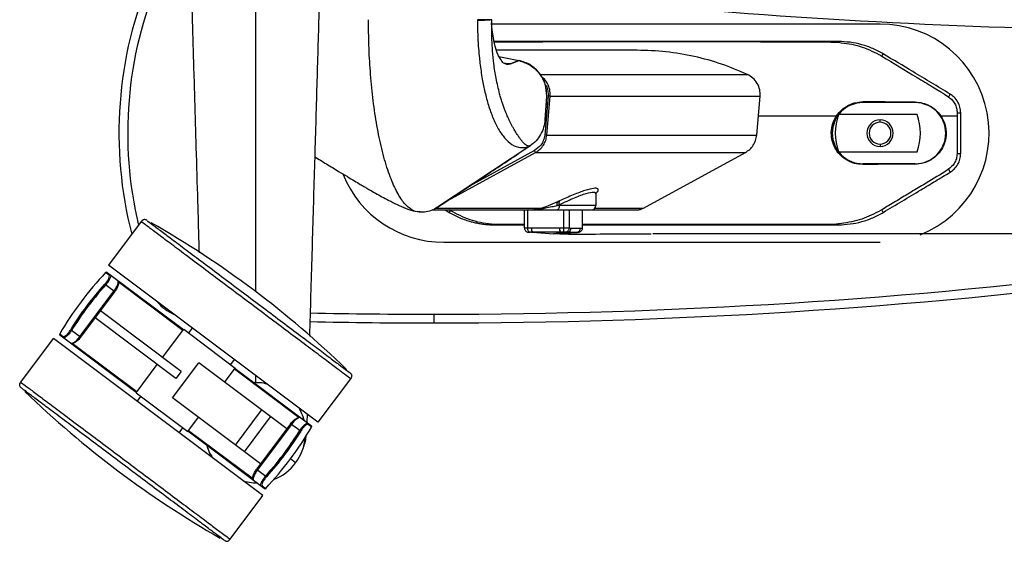
# Paper-space layout '_Bottom' of a CAD drawing. Units: millimetres. Extents: x 21 to 744, y 146 to 834.
# Drawn here: x 344 to 570, y 146 to 265 of the extents above; entities that cross this region are included whole.
import ezdxf

# ---------------------------------------------------------------- set-up
doc = ezdxf.new("R2010")
doc.units = ezdxf.units.MM

psp = doc.layouts.new('_Bottom')

# ---------------------------------------------------------------- linework, layer by layer
at = {"color": 7, "linetype": 'Continuous', "lineweight": 25}
for p, q in [((398.37, 489.77), (398.37, 203.1)), ((449.27, 265.39), (449.27, 265.21)), ((541.57, 264.39), (452.56, 264.39)), ((453.34, 260.33), (454.02, 260.33)), ((485.87, 258.39), (453.59, 258.39)), ((542.01, 257.02), (542.32, 257.54)), ((454.19, 256.95), (458.76, 256.03)), ((456.39, 255.25), (455.26, 255.46)), ((458.76, 256.03), (456.87, 255.28)), ((456.87, 255.28), (458.8, 256.02)), ((458.77, 256.08), (458.76, 256.03)), ((458.81, 256.07), (458.8, 256.02)), ((463.63, 252.84), (511.19, 252.84)), ((556.37, 248.34), (557.31, 247.67)), ((465.46, 247.91), (464.68, 238.97)), ((464.77, 242.49), (465.16, 247.83)), ((465.1, 247.83), (465.1, 247.67)), ((465.16, 247.83), (465.1, 247.83)), ((465.16, 238.92), (465.94, 247.86)), ((465.94, 247.86), (465.46, 247.91)), ((465.94, 247.86), (514.08, 247.86)), ((513.29, 238.92), (514.08, 247.86)), ((537.63, 246.57), (537.63, 246.39)), ((549.63, 246.39), (537.63, 246.39)), ((549.63, 246.51), (549.63, 246.39)), ((559.25, 244.06), (559.24, 243.39)), ((559.25, 244.06), (560.07, 244.06)), ((560.07, 234.73), (560.07, 244.06)), ((464.77, 242.49), (464.74, 242.49)), ((550.07, 243.64), (532.07, 243.64)), ((541.57, 241.89), (541.57, 242.42)), ((555.5, 243.39), (559.24, 243.39)), ((559.24, 243.39), (559.24, 234.72)), ((465.16, 238.92), (464.68, 238.97)), ((465.16, 238.92), (513.29, 238.92)), ((461.31, 236.44), (439.86, 222.25)), ((442.46, 223.96), (462.6, 234.97)), ((462.36, 235.41), (447.41, 227.23)), ((461.3, 236.45), (461.31, 236.44)), ((461.36, 236.48), (461.36, 236.48)), ((462.6, 234.97), (462.36, 235.41)), ((462.6, 234.97), (510.71, 234.97)), ((487.31, 222.18), (510.71, 234.97)), ((532.07, 235.14), (550.07, 235.14)), ((541.57, 236.89), (541.57, 236.37)), ((559.24, 234.72), (560.07, 234.73)), ((537.63, 232.23), (537.63, 232.39)), ((549.63, 232.39), (537.63, 232.39)), ((549.63, 232.28), (549.63, 232.39)), ((557.29, 231.12), (556.43, 230.54)), ((476.43, 225.55), (476.43, 222.79)), ((436.73, 221.27), (435.6, 221.43)), ((438.98, 221.81), (462.23, 221.81)), ((439.76, 222.18), (464.01, 222.18)), ((439.86, 222.25), (439.87, 222.25)), ((441.87, 221.81), (442.82, 221.24)), ((442.82, 221.24), (443.08, 221.67)), ((443.08, 221.67), (442.84, 221.81)), ((458.74, 221.8), (458.85, 221.79)), ((458.85, 221.79), (461.94, 221.79)), ((460.02, 217.71), (460.02, 221.79)), ((460.73, 221.79), (460.73, 217.71)), ((460.88, 221.79), (460.79, 221.8)), ((462.8, 221.88), (462.23, 221.81)), ((462.7, 221.79), (475.43, 221.79)), ((463.27, 222.03), (462.8, 221.88)), ((463.22, 221.95), (463.88, 222.05)), ((463.22, 221.95), (463.27, 222.03)), ((464.01, 222.18), (463.27, 222.03)), ((476.43, 222.79), (467.51, 222.79)), ((468.03, 223.01), (468.03, 222.79)), ((469.04, 217.71), (469.04, 221.79)), ((470.26, 221.79), (470.26, 217.71)), ((473.37, 217.71), (473.37, 221.79)), ((475.54, 221.81), (485.87, 221.81)), ((476.22, 222.18), (487.31, 222.18)), ((541.97, 221.83), (541.16, 221.37)), ((542.32, 221.24), (541.97, 221.83)), ((372.17, 219.13), (364.67, 209.13)), ((461.67, 217.67), (468.1, 217.67)), ((470.72, 217.63), (472.91, 217.63)), ((472.26, 216.66), (472.59, 216.73)), ((461.32, 216.69), (460.99, 216.68)), ((460.99, 216.68), (461.13, 216.67)), ((461.03, 216.68), (461.13, 216.66)), ((461.63, 216.68), (462.28, 216.65)), ((468.32, 216.68), (461.89, 216.68)), ((461.89, 216.68), (466.69, 216.29)), ((466.69, 216.29), (468.32, 216.68)), ((469.91, 216.65), (466.69, 216.29)), ((466.69, 216.29), (472.09, 216.65)), ((468.79, 216.29), (466.69, 216.29)), ((469.48, 216.68), (468.91, 216.69)), ((469.47, 216.49), (471.63, 216.65)), ((469.91, 216.65), (469.48, 216.68)), ((472.09, 216.65), (469.91, 216.65)), ((472.26, 216.67), (472.09, 216.65)), ((441.57, 214.39), (541.57, 214.39)), ((412.67, 173.13), (364.67, 209.13)), ((364.81, 206.87), (364.02, 207.47)), ((364.35, 207.5), (381.85, 194.37)), ((358.12, 192.8), (365.92, 203.2)), ((363.83, 204.78), (364.01, 204.63)), ((366.12, 203.05), (364.01, 204.63)), ((381.7, 194.17), (366.86, 205.3)), ((358.32, 192.65), (366.12, 203.05)), ((380.1, 183.18), (361.62, 197.05)), ((381.3, 184.78), (362.82, 198.65)), ((439.36, 195.9), (439.36, 197.9)), ((356.01, 194.35), (356.21, 194.23)), ((356.21, 194.23), (358.32, 192.65)), ((377.05, 187.97), (381.91, 194.45)), ((381.91, 194.45), (393.75, 185.57)), ((383.87, 194.73), (383.03, 193.61)), ((344.57, 182.33), (352.07, 192.33)), ((400.07, 156.33), (352.07, 192.33)), ((353.49, 193.42), (354.27, 192.83)), ((371.05, 179.97), (353.55, 193.1)), ((356.36, 191.3), (371.2, 180.17)), ((393.47, 187.53), (392.63, 186.41)), ((370.99, 179.89), (375.85, 186.37)), ((379.37, 178.73), (385.37, 186.73)), ((405.53, 171.61), (385.37, 186.73)), ((391.29, 182.29), (393.75, 185.57)), ((408.39, 174.16), (393.54, 185.29)), ((393.69, 185.49), (411.19, 172.36)), ((381.3, 184.78), (380.1, 183.18)), ((398.37, 183.85), (398.37, 182.2)), ((420.17, 183.13), (412.67, 173.13)), ((370.99, 179.89), (382.83, 171.01)), ((371.27, 177.93), (372.11, 179.05)), ((399.53, 163.61), (379.37, 178.73)), ((382.83, 171.01), (385.29, 174.29)), ((393.77, 167.93), (399.77, 175.93)), ((395.85, 166.37), (401.85, 174.37)), ((409.5, 173.63), (409.27, 174.4)), ((410.22, 174.97), (410.16, 173.14)), ((380.87, 170.73), (381.71, 171.85)), ((406.43, 172.81), (398.63, 162.41)), ((406.63, 172.66), (398.83, 162.26)), ((408.54, 171.23), (406.43, 172.81)), ((411.26, 172.04), (410.47, 172.63)), ((400.39, 157.96), (382.89, 171.09)), ((383.04, 171.29), (397.89, 160.16)), ((408.74, 171.11), (408.54, 171.23)), ((407.57, 163.83), (406.37, 164.73)), ((398.63, 162.41), (400.74, 160.83)), ((400.91, 160.67), (400.74, 160.83)), ((395.63, 159.66), (397.9, 159.24)), ((397.9, 159.24), (398.7, 159.23)), ((399.94, 158.58), (400.73, 157.99)), ((392.57, 146.33), (400.07, 156.33))]:
    psp.add_line(p, q, dxfattribs=at)
at = {"color": 7, "linetype": 'Continuous', "lineweight": 25, "flags": 128}
for points in [[(455.19, 255.5), (455.2, 255.5), (454.87, 255.86), (454.67, 256.16), (454.44, 256.51), (454.09, 257.11), (453.78, 257.82), (453.62, 258.27), (453.47, 258.77), (453.33, 259.33), (453.19, 259.94), (453.06, 260.58), (452.94, 261.24), (452.71, 262.52), (452.54, 263.67), (452.48, 264.58), (452.48, 264.58)], [(439.86, 222.25), (439.8, 222.21), (439.78, 222.19), (439.76, 222.19), (439.76, 222.18), (439.76, 222.18), (439.76, 222.18), (439.76, 222.18)], [(461.94, 221.79), (461.9, 221.8), (461.87, 221.8)], [(468.03, 222.79), (468.02, 222.6), (467.99, 222.41), (467.94, 222.24), (467.88, 222.09), (467.8, 221.96), (467.71, 221.87), (467.61, 221.81), (467.51, 221.79)], [(460.02, 218.43), (455.89, 218.43), (454.06, 218.43), (453.6, 218.43), (453.49, 218.43), (453.46, 218.43), (453.45, 218.43), (453.45, 218.43), (453.45, 218.43), (453.45, 218.43), (453.45, 218.43), (453.45, 218.43), (453.45, 218.43)]]:
    psp.add_lwpolyline(points, dxfattribs=at)
at = {"color": 7, "linetype": 'Continuous', "lineweight": 25}
for centre, radius, start, end in [((460.27, 239.39), 93.2, 157.1658, 194.3927), ((460.27, 239.39), 91.2, 157.1658, 193.3774), ((621.64, 1762.77), 1500, 263.52902, 272.54205), ((541.57, 239.39), 25, 291.5098, 90), ((531.74, 260.23), 0.331, 356.7141, 29.974), ((554.94, 249.28), 2.85, 325.8718, 341.0951), ((537.63, 239.39), 7, 90, 270), ((549.63, 239.39), 7, 270, 90), ((543.29, 239.39), 12, 159.2576, 200.7424), ((541.57, 239.39), 3.03, 90, 270), ((541.57, 239.39), 2.5, 90, 270), ((541.57, 239.39), 3.03, 270, 90), ((541.57, 239.39), 2.5, 270, 90), ((538.85, 239.39), 12, 339.2576, 20.7424), ((554.23, 229.1), 3.67, 21.4434, 33.5189), ((441.57, 239.39), 25, 202.3218, 270), ((468.29, 223.15), 0.858, 142.9993, 204.3279), ((468.82, 223.4), 0.879, 147.3981, 206.7967), ((462.68, 221.93), 0.137, 280.0592, 337.624), ((462.7, 222.71), 0.917, 270.0005, 276.0136), ((462.87, 222.69), 0.815, 265.3512, 295.2387), ((462.7, 222.73), 0.931, 276.0917, 303.8873), ((462.59, 221.86), 0.212, 344.3847, 5.5754), ((464.36, 221.69), 0.6, 125.5895, 143.1874), ((475.43, 222.79), 1, 270, 0), ((262.99, 23.55), 224.88, 45.9774, 60.2828), ((453.16, 218.45), 0.0718, 178.8409, 226.1564), ((463.1, 217.47), 1.45, 172.2618, 213.4703), ((469.53, 217.47), 1.45, 172.2618, 213.4703), ((469.73, 217.62), 0.99, 280.2375, 0.7674), ((471.92, 217.62), 0.99, 280.2375, 0.7674), ((531.84, 218.57), 0.264, 317.0057, 2.8899), ((439.36, 1495.9), 1298, 270, 277.21466), ((423.37, 151.98), 81.25, 136.9286, 149.3316), ((364.2, 207.3), 0.25, 53.1301, 136.9286), ((364.99, 206.71), 0.245, 53.9803, 138.0149), ((366.67, 205.46), 0.242, 342.7585, 52.2693), ((439.36, 1495.9), 1300, 270, 277.21466), ((383.59, 207.11), 10, 219.8816, 246.3786), ((439.36, 1495.9), 1298, 268.74343, 270), ((439.36, 1495.9), 1300, 268.74281, 270), ((353.7, 193.3), 0.25, 149.3316, 233.1301), ((354.48, 192.7), 0.245, 148.2453, 232.2799), ((356.16, 191.44), 0.241, 233.7551, 303.4501), ((501.76, 341.91), 224.87, 225.9774, 240.2828), ((408.59, 174.01), 0.242, 53.9921, 123.582), ((341.37, 213.48), 81.25, 316.9286, 329.3316), ((410.26, 172.76), 0.245, 328.2453, 52.2799), ((411.04, 172.16), 0.25, 329.3316, 53.1301), ((398.37, 170.73), 11.5, 291.3293, 354.9309), ((398.08, 160), 0.241, 162.8914, 232.506), ((399.76, 158.75), 0.245, 233.9803, 318.0149), ((400.54, 158.16), 0.25, 233.1301, 316.9286)]:
    psp.add_arc(centre, radius, start, end, dxfattribs=at)
for points, knots in [([(378.54, 444.84), (378.69, 440.14), (378.97, 430.68), (379.39, 416.64), (379.81, 402.58), (380.23, 388.25), (380.66, 373.95), (381.08, 359.67), (381.49, 346.01), (381.89, 332.42), (382.29, 318.95), (382.67, 305.83), (383.05, 292.91), (383.43, 280.03), (383.83, 266.4), (384.26, 252.18), (384.66, 238.39), (385.06, 224.95), (385.31, 216.39), (385.44, 211.96)], [0, 0, 0, 0, 0.060472, 0.121585, 0.180634, 0.241501, 0.30609, 0.364912, 0.425454, 0.482069, 0.539977, 0.599041, 0.651149, 0.706477, 0.765027, 0.826797, 0.889677, 0.942876, 1, 1, 1, 1]), ([(418.2, 444.84), (418.13, 442.62), (417.99, 437.93), (417.77, 430.55), (417.53, 422.48), (417.28, 414.29), (417.04, 406.22), (416.86, 400.05), (416.72, 395.41), (416.63, 392.27), (416.53, 389.05), (416.43, 385.75), (416.33, 382.36), (416.23, 378.99), (416.1, 374.44), (415.93, 368.61), (415.7, 360.87), (415.44, 352.27), (415.16, 342.76), (414.86, 332.72), (414.55, 322.14), (414.25, 312.06), (413.99, 302.94), (413.68, 292.7), (413.31, 280.12), (412.85, 264.54), (412.36, 247.9), (411.84, 230.17), (411.3, 211.71), (410.93, 199.15), (410.74, 192.86)], [0, 0, 0, 0, 0.026462, 0.055684, 0.087666, 0.122409, 0.15313, 0.1837, 0.195829, 0.208285, 0.221069, 0.234181, 0.247622, 0.26139, 0.274297, 0.30175, 0.330779, 0.36641, 0.404157, 0.444022, 0.486003, 0.530101, 0.56414, 0.594525, 0.652107, 0.71395, 0.780053, 0.850416, 0.92504, 1, 1, 1, 1]), ([(436.73, 221.27), (436.19, 221.27), (435.07, 221.27), (433.37, 222.3), (431.67, 224.29), (430.02, 227.37), (428.48, 231.41), (427.15, 236.27), (426.07, 241.7), (425.25, 247.46), (424.68, 253.45), (424.34, 259.45), (424.3, 263.44), (424.28, 265.39)], [0, 0, 0, 0, 0.086709, 0.177482, 0.271837, 0.368968, 0.467519, 0.566174, 0.658283, 0.74845, 0.835753, 0.919764, 1, 1, 1, 1]), ([(452.59, 265.39), (452.55, 265.39), (452.46, 265.39), (451.74, 265.39), (450.66, 265.39), (449.72, 265.39), (449.27, 265.39)], [0, 0, 0, 0, 0.243995, 0.499991, 0.755992, 1, 1, 1, 1]), ([(452.5, 265.37), (452.47, 265.36), (452.39, 265.33), (451.73, 265.28), (450.66, 265.23), (449.73, 265.22), (449.27, 265.21)], [0, 0, 0, 0, 0.157973, 0.443109, 0.728229, 1, 1, 1, 1]), ([(449.27, 265.21), (449.27, 265.17), (449.27, 264.8), (449.28, 264.03), (449.3, 262.8), (449.36, 261), (449.52, 258.48), (449.83, 255.22), (450.33, 251.88), (450.99, 248.65), (451.79, 245.66), (452.81, 242.8), (454.06, 240.24), (455.53, 238.12), (457.25, 236.58), (458.8, 236.04), (459.9, 236.07), (460.45, 236.17), (460.69, 236.24), (460.79, 236.27)], [0, 0, 0, 0, 0.002308, 0.020839, 0.042707, 0.072054, 0.122838, 0.187443, 0.264943, 0.331681, 0.405821, 0.486978, 0.575643, 0.670873, 0.774314, 0.896686, 0.953773, 0.979505, 1, 1, 1, 1]), ([(452.56, 263.81), (452.56, 264.11), (452.56, 264.62), (452.55, 265.15), (452.55, 265.37)], [0, 0, 0, 0, 0.58842, 1, 1, 1, 1]), ([(452.56, 263.88), (452.56, 263.98), (452.56, 264.37), (452.57, 264.84), (452.59, 265.23), (452.59, 265.35), (452.59, 265.38), (452.59, 265.39)], [0, 0, 0, 0, 0.187265, 0.773737, 0.931977, 0.977221, 1, 1, 1, 1]), ([(458.85, 238.41), (458.85, 238.41), (458.84, 238.43), (458.8, 238.49), (458.73, 238.59), (458.63, 238.74), (458.51, 238.91), (458.34, 239.16), (458.15, 239.46), (457.92, 239.83), (457.71, 240.18), (457.51, 240.52), (457.28, 240.94), (456.92, 241.62), (456.47, 242.54), (456.04, 243.51), (455.75, 244.22), (455.56, 244.71), (455.41, 245.13), (455.25, 245.56), (455.09, 246.02), (454.94, 246.46), (454.8, 246.92), (454.65, 247.41), (454.5, 247.91), (454.1, 249.36), (453.55, 251.75), (453.02, 255.09), (452.72, 258.06), (452.59, 260.57), (452.54, 262.45), (452.55, 263.5), (452.56, 263.88)], [0, 0, 0, 0, 0.000559, 0.004618, 0.015512, 0.024996, 0.040596, 0.057712, 0.082965, 0.108637, 0.134247, 0.152903, 0.173344, 0.210683, 0.272005, 0.321596, 0.354106, 0.370872, 0.387696, 0.409324, 0.426861, 0.444868, 0.463353, 0.482322, 0.50178, 0.521734, 0.645214, 0.750474, 0.839172, 0.911511, 0.967546, 1, 1, 1, 1]), ([(453.1, 260.32), (453.14, 260.33), (453.22, 260.33), (453.31, 260.33), (453.34, 260.33)], [0, 0, 0, 0, 0.560002, 1, 1, 1, 1]), ([(532.03, 260.39), (529.28, 260.39), (523.78, 260.39), (515.53, 260.39), (503.55, 260.39), (487.84, 260.39), (472.02, 260.39), (461.57, 260.39), (456.47, 260.39), (454.23, 260.39), (453.11, 260.39)], [0, 0, 0, 0, 0.104532, 0.209065, 0.313599, 0.559999, 0.8064, 0.914816, 0.957408, 1, 1, 1, 1]), ([(454.02, 260.33), (454.19, 260.33), (454.68, 260.34), (455.74, 260.34), (457.62, 260.34), (460.98, 260.35), (466.98, 260.37), (477.7, 260.38), (493.9, 260.38), (509.28, 260.38), (518.93, 260.34), (521.3, 260.33)], [0, 0, 0, 0, 0.007866, 0.021912, 0.046994, 0.091784, 0.171764, 0.314584, 0.569617, 0.894212, 1, 1, 1, 1]), ([(521.3, 260.33), (522.13, 260.33), (524.38, 260.32), (527.24, 260.3), (529.54, 260.29), (530.55, 260.28), (531, 260.28), (531.21, 260.28), (531.31, 260.27), (531.35, 260.27)], [0, 0, 0, 0, 0.248162, 0.669184, 0.854436, 0.935946, 0.971811, 0.987592, 1, 1, 1, 1]), ([(531.35, 260.27), (531.47, 260.26), (531.71, 260.24), (531.95, 260.22), (532.08, 260.21)], [0, 0, 0, 0, 0.505596, 1, 1, 1, 1]), ([(542.32, 257.54), (541.53, 257.98), (539.95, 258.84), (537.39, 259.72), (534.74, 260.29), (532.93, 260.36), (532.03, 260.39)], [0, 0, 0, 0, 0.2497854, 0.4989005, 0.749607, 1, 1, 1, 1]), ([(532.08, 260.21), (533.71, 260), (536.94, 259.58), (539.87, 258.14), (541.32, 257.42)], [0, 0, 0, 0, 0.503945, 1, 1, 1, 1]), ([(511.19, 252.84), (509.22, 253.67), (505.26, 255.36), (498.98, 257.06), (492.49, 258.19), (488.08, 258.33), (485.87, 258.39)], [0, 0, 0, 0, 0.244889, 0.494107, 0.746297, 1, 1, 1, 1]), ([(541.32, 257.42), (541.45, 257.35), (541.68, 257.22), (541.91, 257.08), (542.01, 257.02)], [0, 0, 0, 0, 0.559963, 1, 1, 1, 1]), ([(557.64, 248.35), (556.21, 249.21), (553.35, 250.93), (548.25, 253.99), (544.57, 256.2), (542.32, 257.54)], [0, 0, 0, 0, 0.280003, 0.560002, 1, 1, 1, 1]), ([(455.18, 255.51), (455.43, 255.39), (455.96, 255.13), (456.56, 255.23), (456.87, 255.28)], [0, 0, 0, 0, 0.4704301, 1, 1, 1, 1]), ([(456.87, 255.28), (456.79, 255.28), (456.63, 255.26), (456.47, 255.25), (456.39, 255.25)], [0, 0, 0, 0, 0.500697, 1, 1, 1, 1]), ([(458.76, 256.03), (458.77, 256.03), (458.78, 256.02), (458.8, 256.02), (458.8, 256.02)], [0, 0, 0, 0, 0.56, 1, 1, 1, 1]), ([(458.81, 256.07), (458.81, 256.07), (458.79, 256.08), (458.78, 256.08), (458.77, 256.08)], [0, 0, 0, 0, 0.4519169, 1, 1, 1, 1]), ([(458.8, 256.02), (459.69, 255.72), (461.47, 255.12), (463.54, 253.15), (464.93, 250.65), (465.04, 248.77), (465.1, 247.83)], [0, 0, 0, 0, 0.250203, 0.499907, 0.749632, 1, 1, 1, 1]), ([(465.16, 247.83), (465.11, 248.78), (465, 250.67), (463.61, 253.2), (461.51, 255.19), (459.71, 255.78), (458.81, 256.07)], [0, 0, 0, 0, 0.250178, 0.500122, 0.750039, 1, 1, 1, 1]), ([(542.01, 257.02), (544.69, 255.4), (548.55, 253.07), (552.93, 250.43), (554.86, 249.26), (555.78, 248.7), (556.19, 248.45), (556.37, 248.34)], [0, 0, 0, 0, 0.559973, 0.806363, 0.914781, 0.962488, 1, 1, 1, 1]), ([(465.94, 247.86), (465.94, 248.38), (465.94, 249.41), (465.34, 250.83), (464.65, 251.83), (464.07, 252.18), (463.93, 252.27)], [0, 0, 0, 0, 0.301689, 0.602105, 0.902788, 1, 1, 1, 1]), ([(514.08, 247.86), (514.08, 248.37), (514.08, 249.39), (513.48, 250.85), (512.51, 252.08), (511.62, 252.59), (511.19, 252.84)], [0, 0, 0, 0, 0.244034, 0.5, 0.755966, 1, 1, 1, 1]), ([(464.8, 250.58), (464.88, 250.48), (465.21, 250.06), (465.46, 249.12), (465.46, 248.31), (465.46, 247.91)], [0, 0, 0, 0, 0.137962, 0.567593, 1, 1, 1, 1]), ([(560.07, 244.06), (560.04, 244.51), (559.97, 245.37), (559.44, 246.6), (558.67, 247.63), (557.97, 248.12), (557.64, 248.35)], [0, 0, 0, 0, 0.258708, 0.500225, 0.770029, 1, 1, 1, 1]), ([(465.1, 247.67), (465.03, 246.7), (464.92, 244.98), (464.79, 243.25), (464.74, 242.49)], [0, 0, 0, 0, 0.56, 1, 1, 1, 1]), ([(531.62, 243.39), (532, 243.88), (532.75, 244.84), (533.77, 245.5), (534.36, 245.81), (534.63, 245.94), (535.13, 246.15), (536.15, 246.48), (537.04, 246.53), (537.63, 246.57)], [0, 0, 0, 0, 0.249803, 0.499789, 0.513212, 0.538576, 0.625087, 0.750035, 1, 1, 1, 1]), ([(549.63, 246.51), (548.9, 246.51), (547.88, 246.52), (546.35, 246.52), (545.05, 246.53), (543.53, 246.53), (542.03, 246.54), (540.55, 246.55), (539.08, 246.56), (538.12, 246.56), (537.63, 246.57)], [0, 0, 0, 0, 0.1787627, 0.2503705, 0.3754188, 0.5005203, 0.6254429, 0.7502453, 0.875055, 1, 1, 1, 1]), ([(549.63, 246.51), (550.21, 246.47), (551.35, 246.39), (552.97, 245.74), (554.43, 244.76), (555.14, 243.85), (555.5, 243.39)], [0, 0, 0, 0, 0.249647, 0.500283, 0.750485, 1, 1, 1, 1]), ([(557.31, 247.67), (557.59, 247.46), (558.15, 247.02), (558.76, 246.13), (559.17, 245.13), (559.22, 244.42), (559.25, 244.06)], [0, 0, 0, 0, 0.249225, 0.499692, 0.750114, 1, 1, 1, 1]), ([(464.74, 242.49), (464.66, 241.9), (464.52, 240.73), (463.81, 239.08), (462.77, 237.59), (461.83, 236.85), (461.36, 236.48)], [0, 0, 0, 0, 0.2472934, 0.4976904, 0.7490993, 1, 1, 1, 1]), ([(513.68, 243.39), (515.02, 243.39), (517.66, 243.39), (522.27, 243.39), (526.92, 243.39), (530.05, 243.39), (531.62, 243.39)], [0, 0, 0, 0, 0.2825065, 0.5622846, 0.7812197, 1, 1, 1, 1]), ([(537.63, 232.23), (536.98, 232.28), (535.68, 232.38), (533.98, 233.12), (532.54, 234.19), (531.37, 235.62), (530.56, 237.48), (530.3, 239.55), (530.63, 241.64), (531.29, 242.81), (531.62, 243.39)], [0, 0, 0, 0, 0.124778, 0.249928, 0.37508, 0.499385, 0.624437, 0.74961, 0.874725, 1, 1, 1, 1]), ([(555.5, 243.39), (555.82, 242.83), (556.46, 241.71), (556.8, 239.78), (556.65, 237.85), (555.98, 236.02), (554.84, 234.44), (553.3, 233.2), (551.5, 232.42), (550.23, 232.32), (549.63, 232.28)], [0, 0, 0, 0, 0.1267572, 0.2497408, 0.3734772, 0.4998388, 0.6247345, 0.7494897, 0.8833172, 1, 1, 1, 1]), ([(461.04, 236.44), (461.04, 236.44), (461.04, 236.44), (461.04, 236.44), (461.04, 236.44), (461.04, 236.44), (461.04, 236.45), (461.03, 236.45), (461.02, 236.45), (460.93, 236.44), (460.61, 236.49), (460.22, 236.76), (459.81, 237.18), (459.67, 237.35), (459.62, 237.41), (459.62, 237.41), (459.61, 237.42), (459.61, 237.42), (459.61, 237.42), (459.61, 237.42), (459.61, 237.42), (459.54, 237.5), (459.34, 237.75), (459.09, 238.07), (458.91, 238.32), (458.87, 238.39), (458.86, 238.4), (458.85, 238.41), (458.85, 238.41), (458.85, 238.41), (458.85, 238.41), (458.85, 238.41)], [0, 0, 0, 0, 0.000001, 0.00001, 0.000036, 0.000131, 0.000504, 0.002047, 0.008106, 0.031748, 0.125966, 0.499949, 0.625078, 0.683977, 0.68867, 0.690795, 0.691051, 0.691177, 0.691193, 0.691201, 0.691202, 0.691204, 0.785921, 0.94619, 0.986271, 0.996413, 0.999032, 0.999723, 0.999914, 0.99997, 1, 1, 1, 1]), ([(464.68, 238.97), (464.61, 238.56), (464.47, 237.74), (463.75, 236.42), (462.89, 235.79), (462.36, 235.41)], [0, 0, 0, 0, 0.281484, 0.561196, 1, 1, 1, 1]), ([(462.6, 234.97), (462.94, 235.2), (463.63, 235.64), (464.41, 236.61), (464.97, 237.71), (465.1, 238.52), (465.16, 238.92)], [0, 0, 0, 0, 0.250523, 0.500524, 0.749561, 1, 1, 1, 1]), ([(510.71, 234.97), (511.05, 235.19), (511.74, 235.64), (512.54, 236.6), (513.1, 237.71), (513.23, 238.53), (513.29, 238.92)], [0, 0, 0, 0, 0.246185, 0.5, 0.753815, 1, 1, 1, 1]), ([(460.79, 236.27), (460.89, 236.31), (461.06, 236.36), (461.23, 236.42), (461.31, 236.44)], [0, 0, 0, 0, 0.559998, 1, 1, 1, 1]), ([(461.36, 236.48), (461.3, 236.47), (461.19, 236.46), (461.08, 236.45), (461.04, 236.44)], [0, 0, 0, 0, 0.5600022, 1, 1, 1, 1]), ([(461.36, 236.48), (461.35, 236.47), (461.33, 236.46), (461.31, 236.45), (461.31, 236.44)], [0, 0, 0, 0, 0.56, 1, 1, 1, 1]), ([(411.95, 234), (412.85, 233.45), (414.68, 232.32), (417.17, 230.8), (419.32, 229.51), (420.97, 228.51), (422.24, 227.76), (423.18, 227.21), (424.04, 226.7), (425.05, 226.11), (426.3, 225.4), (427.8, 224.59), (429.48, 223.71), (431.41, 222.8), (433.44, 221.8), (434.89, 221.55), (435.6, 221.43)], [0, 0, 0, 0, 0.101529, 0.206555, 0.282059, 0.343402, 0.3938, 0.424445, 0.450181, 0.49024, 0.552405, 0.618265, 0.698337, 0.792285, 0.899359, 1, 1, 1, 1]), ([(439.86, 222.25), (443.33, 224.54), (449.61, 228.68), (455.87, 232.84), (458.67, 234.7)], [0, 0, 0, 0, 0.5521787, 1, 1, 1, 1]), ([(559.24, 234.72), (559.21, 234.33), (559.14, 233.53), (558.55, 232.2), (557.77, 231.53), (557.29, 231.12)], [0, 0, 0, 0, 0.280023, 0.560704, 1, 1, 1, 1]), ([(557.64, 230.44), (557.97, 230.66), (558.67, 231.16), (559.45, 232.2), (559.97, 233.43), (560.04, 234.28), (560.07, 234.73)], [0, 0, 0, 0, 0.230248, 0.500101, 0.743777, 1, 1, 1, 1]), ([(549.63, 232.28), (548.19, 232.27), (545.51, 232.27), (541.5, 232.25), (538.96, 232.24), (537.63, 232.23)], [0, 0, 0, 0, 0.356124, 0.663436, 1, 1, 1, 1]), ([(556.43, 230.54), (554.79, 229.55), (552.09, 227.93), (548.33, 225.67), (545.15, 223.75), (543.03, 222.47), (541.97, 221.83)], [0, 0, 0, 0, 0.34, 0.56, 0.78, 1, 1, 1, 1]), ([(542.32, 221.24), (545.18, 222.96), (549.17, 225.35), (554.27, 228.42), (556.52, 229.76), (557.64, 230.44)], [0, 0, 0, 0, 0.559999, 0.779998, 1, 1, 1, 1]), ([(468.03, 223.01), (469.24, 223.57), (471.63, 224.69), (474.32, 225.67), (476.11, 226.05), (476.32, 225.72), (476.43, 225.55)], [0, 0, 0, 0, 0.259351, 0.509689, 0.75478, 1, 1, 1, 1]), ([(476.34, 225.45), (476.54, 225.67), (477.07, 226.26), (476.97, 226.74), (476.01, 226.84), (474.05, 226.33), (471.35, 225.33), (469.15, 224.36), (468.08, 223.88)], [0, 0, 0, 0, 0.102141, 0.279163, 0.456997, 0.64224, 0.824223, 1, 1, 1, 1]), ([(467.6, 223.66), (466.88, 223.35), (465.59, 222.79), (464.5, 222.37), (464.01, 222.18)], [0, 0, 0, 0, 0.559817, 1, 1, 1, 1]), ([(468.08, 223.88), (467.99, 223.84), (467.83, 223.76), (467.67, 223.7), (467.6, 223.66)], [0, 0, 0, 0, 0.561076, 1, 1, 1, 1]), ([(439.76, 222.18), (439.28, 221.92), (438.34, 221.39), (437.27, 221.31), (436.73, 221.27)], [0, 0, 0, 0, 0.500942, 1, 1, 1, 1]), ([(442.82, 221.24), (443.62, 220.81), (445.21, 219.94), (447.25, 219.24), (448.8, 218.85), (449.79, 218.66), (450.9, 218.51), (451.99, 218.41), (452.78, 218.4), (453.11, 218.39)], [0, 0, 0, 0, 0.251272, 0.50193, 0.595203, 0.696509, 0.781176, 0.907527, 1, 1, 1, 1]), ([(443.62, 221.36), (443.52, 221.42), (443.33, 221.52), (443.16, 221.63), (443.08, 221.67)], [0, 0, 0, 0, 0.559975, 1, 1, 1, 1]), ([(453.09, 218.45), (452.25, 218.53), (450.58, 218.69), (448.15, 219.34), (445.81, 220.18), (444.35, 220.97), (443.62, 221.36)], [0, 0, 0, 0, 0.2539, 0.502465, 0.75111, 1, 1, 1, 1]), ([(461.94, 221.79), (461.99, 221.79), (462.1, 221.79), (462.37, 221.79), (462.58, 221.79), (462.7, 221.79)], [0, 0, 0, 0, 0.281126, 0.558581, 1, 1, 1, 1]), ([(463.88, 222.05), (464.2, 222.12), (464.91, 222.27), (466.14, 222.52), (467.1, 222.71), (467.51, 222.79)], [0, 0, 0, 0, 0.319813, 0.708131, 1, 1, 1, 1]), ([(467.51, 222.79), (467.6, 222.83), (467.78, 222.9), (467.95, 222.98), (468.03, 223.01)], [0, 0, 0, 0, 0.559107, 1, 1, 1, 1]), ([(485.87, 221.81), (486.13, 221.83), (486.63, 221.86), (487.09, 222.08), (487.31, 222.18)], [0, 0, 0, 0, 0.507904, 1, 1, 1, 1]), ([(532.03, 218.39), (532.93, 218.43), (534.73, 218.5), (537.38, 219.07), (539.95, 219.94), (541.53, 220.81), (542.32, 221.24)], [0, 0, 0, 0, 0.25085, 0.501239, 0.749734, 1, 1, 1, 1]), ([(541.16, 221.37), (539.73, 220.69), (536.86, 219.3), (533.7, 218.83), (532.1, 218.59)], [0, 0, 0, 0, 0.495599, 1, 1, 1, 1]), ([(373.57, 219.33), (373.48, 219.39), (373.3, 219.51), (373.01, 219.6), (372.71, 219.58), (372.41, 219.42), (372.26, 219.23), (372.17, 219.13)], [0, 0, 0, 0, 0.2105081, 0.3889293, 0.5526034, 0.7558987, 1, 1, 1, 1]), ([(453.45, 218.43), (453.45, 218.43), (453.44, 218.43), (453.41, 218.43), (453.29, 218.44), (453.18, 218.44), (453.09, 218.45)], [0, 0, 0, 0, 0.009293, 0.07904, 0.27256, 1, 1, 1, 1]), ([(453.11, 218.39), (454.4, 218.39), (456.71, 218.39), (459.01, 218.39), (460.02, 218.39)], [0, 0, 0, 0, 0.561537, 1, 1, 1, 1]), ([(460.02, 217.7), (460.15, 217.68), (460.39, 217.66), (460.63, 217.69), (460.73, 217.71)], [0, 0, 0, 0, 0.559955, 1, 1, 1, 1]), ([(460.02, 217.71), (460.02, 217.71), (460.02, 217.7), (460.02, 217.7), (460.02, 217.7)], [0, 0, 0, 0, 0.56, 1, 1, 1, 1]), ([(460.02, 217.7), (460.03, 217.64), (460.03, 217.51), (460.11, 217.26), (460.3, 216.99), (460.57, 216.8), (460.81, 216.71), (460.94, 216.69), (460.99, 216.68)], [0, 0, 0, 0, 0.121175, 0.250438, 0.499763, 0.749146, 0.906587, 1, 1, 1, 1]), ([(460.73, 217.71), (460.9, 217.7), (461.22, 217.67), (461.53, 217.67), (461.67, 217.67)], [0, 0, 0, 0, 0.559977, 1, 1, 1, 1]), ([(460.73, 217.71), (460.73, 217.64), (460.74, 217.52), (460.78, 217.27), (460.9, 217), (461.09, 216.77), (461.24, 216.71), (461.32, 216.69)], [0, 0, 0, 0, 0.121314, 0.250638, 0.500143, 0.749708, 1, 1, 1, 1]), ([(468.1, 217.67), (468.27, 217.67), (468.59, 217.67), (468.9, 217.7), (469.04, 217.71)], [0, 0, 0, 0, 0.559977, 1, 1, 1, 1]), ([(469.04, 217.71), (469.04, 217.64), (469.03, 217.52), (469.02, 217.27), (469, 217), (468.96, 216.77), (468.93, 216.71), (468.91, 216.69)], [0, 0, 0, 0, 0.121099, 0.25065, 0.500164, 0.74973, 1, 1, 1, 1]), ([(469.04, 217.71), (469.26, 217.69), (469.67, 217.66), (470.08, 217.69), (470.26, 217.7)], [0, 0, 0, 0, 0.559958, 1, 1, 1, 1]), ([(470.26, 217.7), (470.26, 217.64), (470.25, 217.51), (470.18, 217.26), (470.04, 216.99), (469.78, 216.76), (469.58, 216.71), (469.48, 216.68)], [0, 0, 0, 0, 0.121757, 0.250629, 0.500147, 0.749732, 1, 1, 1, 1]), ([(470.26, 217.7), (470.26, 217.7), (470.26, 217.7), (470.26, 217.71), (470.26, 217.71)], [0, 0, 0, 0, 0.56, 1, 1, 1, 1]), ([(470.26, 217.71), (470.35, 217.68), (470.5, 217.64), (470.65, 217.64), (470.72, 217.63)], [0, 0, 0, 0, 0.559975, 1, 1, 1, 1]), ([(472.4, 216.68), (472.53, 216.71), (472.78, 216.76), (473.09, 217), (473.27, 217.26), (473.35, 217.51), (473.36, 217.64), (473.37, 217.7)], [0, 0, 0, 0, 0.250592, 0.49988, 0.749385, 0.878231, 1, 1, 1, 1]), ([(472.91, 217.63), (472.99, 217.64), (473.15, 217.65), (473.3, 217.69), (473.37, 217.71)], [0, 0, 0, 0, 0.559975, 1, 1, 1, 1]), ([(531.36, 218.45), (531.36, 218.45), (531.36, 218.45), (531.35, 218.45), (531.29, 218.45), (531.06, 218.45), (530.19, 218.44), (527, 218.44), (514.25, 218.43), (495.8, 218.43), (479.71, 218.43), (473.37, 218.43)], [0, 0, 0, 0, 0.000067, 0.00019, 0.00066, 0.002762, 0.012275, 0.04576, 0.167963, 0.671702, 1, 1, 1, 1]), ([(473.37, 218.39), (474.86, 218.39), (482.84, 218.39), (492.75, 218.39), (503.09, 218.39), (508.88, 218.39), (514.67, 218.39), (520.46, 218.39), (526.24, 218.39), (530.1, 218.39), (532.03, 218.39)], [0, 0, 0, 0, 0.076606, 0.408081, 0.506734, 0.605387, 0.70404, 0.802694, 0.901347, 1, 1, 1, 1]), ([(473.37, 217.71), (473.37, 217.71), (473.37, 217.7), (473.37, 217.7), (473.37, 217.7)], [0, 0, 0, 0, 0.56, 1, 1, 1, 1]), ([(532.1, 218.59), (532.06, 218.58), (532.01, 218.58), (531.95, 218.57), (531.93, 218.57), (531.93, 218.57), (531.93, 218.57), (531.93, 218.57), (531.92, 218.57), (531.86, 218.56), (531.8, 218.56), (531.72, 218.55), (531.66, 218.54), (531.59, 218.53), (531.53, 218.51), (531.5, 218.49), (531.44, 218.46), (531.39, 218.45), (531.36, 218.45)], [0, 0, 0, 0, 0.156719, 0.198115, 0.209572, 0.212989, 0.214867, 0.215884, 0.223488, 0.244253, 0.429286, 0.443202, 0.53769, 0.663477, 0.711944, 0.781311, 0.888614, 1, 1, 1, 1]), ([(461.89, 216.68), (461.79, 216.68), (461.59, 216.68), (461.4, 216.68), (461.32, 216.69)], [0, 0, 0, 0, 0.559992, 1, 1, 1, 1]), ([(467.13, 216.4), (467.8, 216.36), (471.22, 216.16), (477.29, 216.34), (483.95, 216.29), (487.85, 216.29), (489.13, 216.29)], [0, 0, 0, 0, 0.091224, 0.4659671, 0.825557, 1, 1, 1, 1]), ([(468.91, 216.69), (468.8, 216.68), (468.61, 216.68), (468.41, 216.68), (468.32, 216.68)], [0, 0, 0, 0, 0.559992, 1, 1, 1, 1]), ([(584.78, 216.29), (584.78, 216.29), (584.78, 216.29), (584.7, 216.29), (584.54, 216.29), (584.21, 216.29), (583.6, 216.29), (582.22, 216.29), (579.9, 216.29), (576.52, 216.29), (572.31, 216.29), (567.35, 216.29), (561.71, 216.29), (555.48, 216.29), (548.71, 216.29), (541.48, 216.29), (532.94, 216.29), (523.11, 216.29), (512.07, 216.29), (500.76, 216.29), (493.28, 216.29), (489.48, 216.29)], [0, 0, 0, 0, 0.001913, 0.004257, 0.006491, 0.008828, 0.014452, 0.02199, 0.043696, 0.074474, 0.113992, 0.161753, 0.217204, 0.279771, 0.348875, 0.423931, 0.50436, 0.61895, 0.74069, 0.868217, 1, 1, 1, 1]), ([(363.83, 204.78), (363.93, 204.9), (364.13, 205.13), (364.38, 205.48), (364.59, 205.82), (364.8, 206.23), (364.93, 206.66), (364.85, 206.8), (364.81, 206.87)], [0, 0, 0, 0, 0.125386, 0.250581, 0.375255, 0.50089, 0.750034, 1, 1, 1, 1]), ([(365.13, 206.91), (365.17, 206.83), (365.25, 206.69), (365.08, 206.21), (364.84, 205.76), (364.61, 205.39), (364.33, 205.01), (364.12, 204.75), (364.01, 204.63)], [0, 0, 0, 0, 0.249929, 0.499067, 0.627111, 0.749395, 0.874714, 1, 1, 1, 1]), ([(365.92, 203.2), (366.01, 203.33), (366.21, 203.6), (366.54, 204.16), (366.82, 204.8), (366.95, 205.32), (366.88, 205.45), (366.86, 205.5)], [0, 0, 0, 0, 0.141457, 0.287048, 0.571796, 0.856898, 1, 1, 1, 1]), ([(364.01, 204.63), (362.43, 202.78), (359.62, 199.47), (357.25, 195.83), (356.21, 194.23)], [0, 0, 0, 0, 0.559893, 1, 1, 1, 1]), ([(366.88, 205.23), (366.92, 205.17), (367, 205.03), (366.9, 204.51), (366.65, 203.93), (366.37, 203.43), (366.19, 203.18), (366.1, 203.06)], [0, 0, 0, 0, 0.195997, 0.463508, 0.730684, 0.864888, 1, 1, 1, 1]), ([(354.27, 192.83), (354.35, 192.81), (354.52, 192.77), (354.89, 193.02), (355.23, 193.33), (355.49, 193.63), (355.76, 193.97), (355.93, 194.23), (356.01, 194.35)], [0, 0, 0, 0, 0.249508, 0.498686, 0.623393, 0.748895, 0.87416, 1, 1, 1, 1]), ([(356.21, 194.23), (356.12, 194.09), (355.93, 193.81), (355.64, 193.44), (355.35, 193.11), (354.99, 192.75), (354.58, 192.46), (354.42, 192.49), (354.33, 192.51)], [0, 0, 0, 0, 0.125543, 0.251148, 0.373359, 0.501379, 0.750537, 1, 1, 1, 1]), ([(356.01, 191.25), (356.11, 191.23), (356.29, 191.18), (356.83, 191.48), (357.37, 191.94), (357.81, 192.4), (358.01, 192.67), (358.12, 192.8)], [0, 0, 0, 0, 0.25025, 0.499717, 0.749139, 0.87636, 1, 1, 1, 1]), ([(358.3, 192.66), (358.21, 192.54), (358.02, 192.3), (357.62, 191.88), (357.13, 191.48), (356.66, 191.24), (356.5, 191.28), (356.44, 191.3)], [0, 0, 0, 0, 0.13405, 0.268916, 0.536272, 0.803683, 1, 1, 1, 1]), ([(419.97, 184.53), (420.06, 184.46), (420.22, 184.32), (420.39, 184.07), (420.45, 183.77), (420.38, 183.44), (420.25, 183.24), (420.17, 183.13)], [0, 0, 0, 0, 0.210508, 0.388929, 0.552603, 0.755899, 1, 1, 1, 1]), ([(344.77, 180.93), (344.68, 181), (344.52, 181.14), (344.36, 181.39), (344.29, 181.68), (344.36, 182.02), (344.5, 182.22), (344.57, 182.33)], [0, 0, 0, 0, 0.210508, 0.388929, 0.552603, 0.755899, 1, 1, 1, 1]), ([(401.01, 181.88), (400.76, 181.95), (399.84, 182.22), (398.81, 182.22), (398.05, 182.22)], [0, 0, 0, 0, 0.265991, 1, 1, 1, 1]), ([(409.27, 174.4), (409.1, 174.87), (408.87, 175.53), (408.48, 176.17), (408.38, 176.35)], [0, 0, 0, 0, 0.724668, 1, 1, 1, 1]), ([(406.44, 172.8), (406.54, 172.92), (406.72, 173.16), (407.12, 173.57), (407.61, 173.97), (408.08, 174.22), (408.24, 174.18), (408.31, 174.16)], [0, 0, 0, 0, 0.13405, 0.268916, 0.536272, 0.803683, 1, 1, 1, 1]), ([(408.73, 174.21), (408.64, 174.23), (408.46, 174.28), (407.91, 173.98), (407.37, 173.52), (406.94, 173.05), (406.73, 172.79), (406.63, 172.66)], [0, 0, 0, 0, 0.25025, 0.499717, 0.749139, 0.87636, 1, 1, 1, 1]), ([(409.48, 173.65), (409.45, 173.79), (409.39, 174.04), (409.31, 174.29), (409.27, 174.4)], [0, 0, 0, 0, 0.559984, 1, 1, 1, 1]), ([(408.54, 171.23), (408.63, 171.37), (408.81, 171.65), (409.1, 172.02), (409.39, 172.35), (409.76, 172.71), (410.16, 173), (410.33, 172.97), (410.41, 172.95)], [0, 0, 0, 0, 0.125543, 0.251148, 0.373359, 0.501379, 0.750537, 1, 1, 1, 1]), ([(410.47, 172.63), (410.39, 172.65), (410.23, 172.69), (409.85, 172.44), (409.52, 172.12), (409.25, 171.83), (408.98, 171.49), (408.82, 171.23), (408.74, 171.11)], [0, 0, 0, 0, 0.249508, 0.498686, 0.623393, 0.748895, 0.87416, 1, 1, 1, 1]), ([(400.74, 160.83), (402.31, 162.68), (405.13, 165.99), (407.49, 169.63), (408.54, 171.23)], [0, 0, 0, 0, 0.559893, 1, 1, 1, 1]), ([(409.39, 167.45), (409.55, 167.88), (409.88, 168.73), (409.96, 169.64), (409.99, 170.09)], [0, 0, 0, 0, 0.501627, 1, 1, 1, 1]), ([(387.23, 167.83), (387.35, 167.44), (387.65, 166.41), (388.24, 165.49), (388.61, 164.93)], [0, 0, 0, 0, 0.3847544, 1, 1, 1, 1]), ([(387.25, 167.82), (387.45, 167.11), (387.75, 166.12), (388.26, 165.31), (388.41, 165.07)], [0, 0, 0, 0, 0.713288, 1, 1, 1, 1]), ([(397.86, 160.23), (397.83, 160.29), (397.75, 160.43), (397.85, 160.95), (398.09, 161.53), (398.38, 162.03), (398.55, 162.28), (398.64, 162.4)], [0, 0, 0, 0, 0.1959967, 0.4635085, 0.7306844, 0.8648878, 1, 1, 1, 1]), ([(398.83, 162.26), (398.73, 162.13), (398.54, 161.86), (398.21, 161.3), (397.93, 160.66), (397.8, 160.14), (397.86, 160.01), (397.88, 159.96)], [0, 0, 0, 0, 0.141457, 0.287048, 0.571796, 0.856898, 1, 1, 1, 1]), ([(399.61, 158.55), (399.57, 158.62), (399.49, 158.77), (399.66, 159.25), (399.9, 159.7), (400.14, 160.07), (400.42, 160.45), (400.63, 160.7), (400.74, 160.83)], [0, 0, 0, 0, 0.249929, 0.499067, 0.627111, 0.749395, 0.874714, 1, 1, 1, 1]), ([(400.91, 160.67), (400.81, 160.56), (400.62, 160.33), (400.37, 159.98), (400.15, 159.64), (399.95, 159.23), (399.81, 158.8), (399.9, 158.66), (399.94, 158.58)], [0, 0, 0, 0, 0.125386, 0.250581, 0.375255, 0.50089, 0.750034, 1, 1, 1, 1]), ([(397.9, 159.24), (398.05, 159.24), (398.31, 159.23), (398.57, 159.24), (398.68, 159.25)], [0, 0, 0, 0, 0.559985, 1, 1, 1, 1]), ([(391.17, 146.13), (391.27, 146.07), (391.44, 145.95), (391.73, 145.86), (392.03, 145.88), (392.33, 146.04), (392.49, 146.23), (392.57, 146.33)], [0, 0, 0, 0, 0.2105081, 0.3889293, 0.5526034, 0.7558987, 1, 1, 1, 1])]:
    psp.add_open_spline(points, degree=3, knots=knots, dxfattribs=at)
for points in [[(420.17, 183.13), (420.08, 183.2), (419.9, 183.33), (418.48, 184.4), (416.26, 186.06), (413.25, 188.32), (409.59, 191.06), (405.42, 194.2), (400.88, 197.6), (396.17, 201.13), (391.46, 204.66), (386.93, 208.06), (382.75, 211.19), (379.09, 213.94), (376.09, 216.19), (373.87, 217.86), (372.44, 218.93), (372.26, 219.06), (372.17, 219.13)], [(373.57, 219.33), (373.66, 219.26), (373.83, 219.14), (375.21, 218.1), (377.36, 216.49), (380.26, 214.31), (383.8, 211.66), (387.84, 208.63), (392.22, 205.35), (396.77, 201.93), (401.33, 198.51), (405.71, 195.23), (409.74, 192.2), (413.28, 189.55), (416.19, 187.37), (418.33, 185.76), (419.71, 184.72), (419.89, 184.59), (419.97, 184.53)], [(356.01, 194.35), (357.2, 196.17), (359.59, 199.82), (362.42, 203.13), (363.83, 204.78)], [(344.57, 182.33), (344.66, 182.26), (344.84, 182.13), (346.27, 181.06), (348.49, 179.39), (351.49, 177.14), (355.15, 174.39), (359.33, 171.26), (363.86, 167.86), (368.57, 164.33), (373.28, 160.8), (377.82, 157.4), (381.99, 154.26), (385.65, 151.52), (388.66, 149.26), (390.88, 147.6), (392.3, 146.53), (392.48, 146.4), (392.57, 146.33)], [(391.17, 146.13), (391.09, 146.19), (390.91, 146.32), (389.53, 147.36), (387.39, 148.97), (384.48, 151.15), (380.94, 153.8), (376.91, 156.83), (372.53, 160.11), (367.97, 163.53), (363.42, 166.95), (359.04, 170.23), (355, 173.26), (351.46, 175.91), (348.56, 178.09), (346.41, 179.7), (345.03, 180.74), (344.86, 180.86), (344.77, 180.93)], [(408.74, 171.11), (407.54, 169.28), (405.16, 165.64), (402.33, 162.33), (400.91, 160.67)]]:
    psp.add_open_spline(points, degree=3, dxfattribs=at)

doc.saveas('drawing.dxf')
